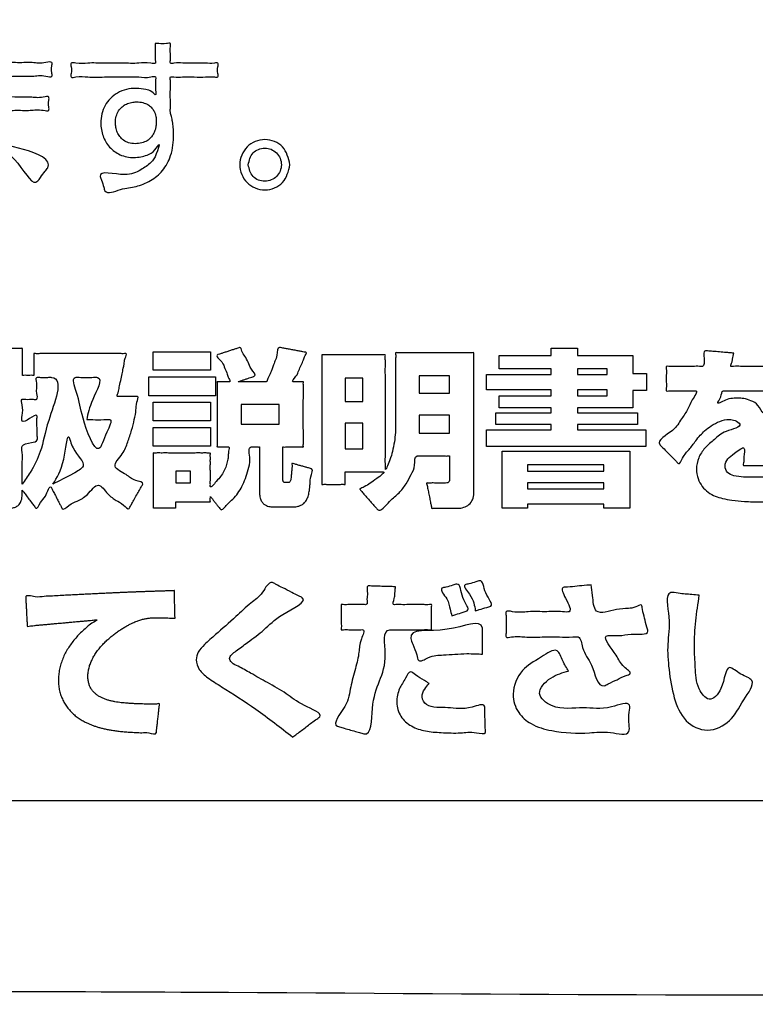
# Model space of a CAD drawing. Units: millimetres. Extents: x 0 to 840, y 0 to 1188.
# Drawn here: x 220 to 233, y 964 to 980 of the extents above; entities that cross this region are included whole.
import ezdxf

# ---------------------------------------------------------------- set-up
doc = ezdxf.new("R2010")
doc.units = ezdxf.units.MM
doc.layers.add('1', color=7, linetype='Continuous')
doc.layers.add('レイヤー_11', color=7, linetype='Continuous')

# ---------------------------------------------------------------- blocks, each defined once
blk = doc.blocks.new('EK800-5X1-添付品', base_point=(727.383, 911))
at = {"layer": '1', "color": 2, "linetype": 'Continuous'}
blk.add_line((194.477, 967.146), (236.629, 967.146), dxfattribs=at)
at = {"layer": 'レイヤー_11', "color": 2, "linetype": 'Continuous'}
for points in [[(222.694, 974.66), (223.651, 974.66), (223.651, 974.35), (222.694, 974.35), (222.694, 974.66)], [(228.485, 974.598), (229.357, 974.598), (229.357, 974.722), (229.794, 974.722), (229.794, 974.598), (230.725, 974.598), (230.725, 974.294), (230.951, 974.294), (230.951, 974.014), (230.725, 974.014), (230.725, 973.724), (229.794, 973.724), (229.794, 973.636), (230.798, 973.636), (230.798, 973.442), (229.794, 973.442), (229.794, 973.355), (230.939, 973.355), (230.939, 973.075), (228.271, 973.075), (228.271, 973.355), (229.357, 973.355), (229.357, 973.442), (228.429, 973.442), (228.429, 973.636), (229.357, 973.636), (229.357, 973.724), (228.485, 973.724), (228.485, 973.921), (229.357, 973.921), (229.357, 974.023), (228.271, 974.023), (228.271, 974.28), (229.357, 974.28), (229.357, 974.375), (228.485, 974.375), (228.485, 974.598)], [(229.794, 974.375), (229.794, 974.28), (230.293, 974.28), (230.293, 974.375), (229.794, 974.375)], [(222.624, 974.243), (223.735, 974.243), (223.735, 973.921), (222.624, 973.921), (222.624, 974.243)], [(225.908, 974.218), (225.908, 973.826), (226.202, 973.826), (226.202, 974.218), (225.908, 974.218)], [(227.147, 974.26), (227.147, 973.969), (227.654, 973.969), (227.654, 974.26), (227.147, 974.26)], [(229.794, 974.023), (229.794, 973.921), (230.293, 973.921), (230.293, 974.023), (229.794, 974.023)], [(222.694, 973.814), (223.651, 973.814), (223.651, 973.504), (222.694, 973.504), (222.694, 973.814)], [(224.167, 973.775), (224.167, 973.45), (224.801, 973.45), (224.801, 973.775), (224.167, 973.775)], [(225.908, 973.465), (225.908, 973.036), (226.202, 973.036), (226.202, 973.465), (225.908, 973.465)], [(227.147, 973.597), (227.147, 973.298), (227.654, 973.298), (227.654, 973.597), (227.147, 973.597)], [(222.694, 973.391), (223.651, 973.391), (223.651, 973.078), (222.694, 973.078), (222.694, 973.391)], [(228.533, 972.994), (230.671, 972.994), (230.671, 972.04), (230.237, 972.04), (230.237, 972.108), (228.962, 972.108), (228.962, 972.04), (228.533, 972.04), (228.533, 972.994)], [(223.072, 972.66), (223.072, 972.466), (223.318, 972.466), (223.318, 972.66), (223.072, 972.66)], [(228.962, 972.768), (228.962, 972.664), (230.237, 972.664), (230.237, 972.768), (228.962, 972.768)], [(228.962, 972.466), (228.962, 972.365), (230.237, 972.365), (230.237, 972.466), (228.962, 972.466)]]:
    blk.add_lwpolyline(points, close=True, dxfattribs=at)
at = {"layer": 'レイヤー_11', "color": 7, "linetype": 'Continuous'}
blk.add_open_spline([(260.439, 968.937), (260.129, 967.607), (259.507, 964.945), (255.164, 963.628), (248.735, 964.185), (238.15, 963.815), (223.498, 963.969), (207.383, 963.968), (192.722, 963.816), (182.16, 964.182), (175.695, 963.632), (171.436, 964.934), (170.134, 969.193), (170.684, 975.658), (170.318, 986.219), (170.47, 1000.882), (170.47, 1016.993), (170.318, 1031.656), (170.684, 1042.217), (170.134, 1048.682), (171.436, 1052.941), (175.695, 1054.243), (182.16, 1053.693), (192.721, 1054.059), (207.384, 1053.907), (223.496, 1053.907), (238.158, 1054.059), (248.719, 1053.693), (255.184, 1054.243), (259.443, 1052.941), (260.745, 1048.682), (260.195, 1042.217), (260.563, 1031.656), (260.398, 1016.992), (260.45, 1000.889), (260.437, 986.197), (260.439, 975.701), (260.439, 970.414), (260.439, 968.937)], degree=3, knots=[0, 0, 0, 0, 3.826416, 7.652832, 12.084335, 23.512947, 39.139825, 56.166124, 71.793002, 83.221614, 87.653117, 91.479951, 95.306391, 99.737904, 111.16654, 126.793452, 143.819788, 159.4467, 170.875336, 175.306848, 179.133568, 182.960418, 187.391921, 198.820533, 214.447411, 231.47371, 247.100588, 258.5292, 262.960703, 266.787135, 270.61383, 275.045342, 286.473979, 302.10089, 319.127227, 334.754138, 346.182775, 350.614287, 350.614287, 350.614287, 350.614287], dxfattribs=at)
at = {"layer": 'レイヤー_11', "color": 2, "linetype": 'Continuous'}
for points, knots in [([(219.816, 979.5), (219.815, 979.526), (219.812, 979.602), (219.825, 979.687), (219.787, 979.816), (219.903, 979.792), (219.965, 979.792), (220.081, 979.816), (220.045, 979.685), (220.072, 979.612), (220.04, 979.472), (220.225, 979.521), (220.394, 979.488), (220.665, 979.512), (220.832, 979.476), (221.012, 979.529), (220.992, 979.417), (220.992, 979.357), (221.012, 979.246), (220.832, 979.298), (220.666, 979.262), (220.397, 979.285), (220.225, 979.255), (220.039, 979.302), (220.076, 979.141), (220.077, 979.055), (220.042, 978.896), (220.218, 978.94), (220.381, 978.912), (220.634, 978.933), (220.792, 978.9), (220.961, 978.949), (220.941, 978.841), (220.941, 978.783), (220.961, 978.675), (220.792, 978.724), (220.634, 978.69), (220.38, 978.713), (220.221, 978.681), (220.05, 978.728), (220.077, 978.6), (220.063, 978.494), (220.069, 978.375), (220.055, 978.124), (220.501, 978.097), (221.04, 977.859), (220.871, 977.666), (220.82, 977.597), (220.687, 977.396), (220.494, 977.817), (220.056, 978.176), (220.071, 977.971), (220.07, 977.832), (220.036, 977.617), (219.834, 977.445), (219.635, 977.39), (219.398, 977.374), (219.136, 977.414), (218.886, 977.592), (218.799, 977.858), (218.881, 978.128), (219.143, 978.353), (219.469, 978.374), (219.681, 978.397), (219.845, 978.315), (219.812, 978.486), (219.809, 978.568), (219.846, 978.723), (219.691, 978.687), (219.536, 978.708), (219.297, 978.702), (219.055, 978.693), (218.906, 978.72), (218.757, 978.679), (218.778, 978.783), (218.778, 978.84), (218.757, 978.944), (218.906, 978.904), (219.055, 978.93), (219.296, 978.921), (219.534, 978.915), (219.688, 978.936), (219.844, 978.901), (219.806, 979.056), (219.807, 979.14), (219.844, 979.297), (219.682, 979.259), (219.521, 979.281), (219.272, 979.275), (219.02, 979.266), (218.864, 979.293), (218.709, 979.251), (218.73, 979.358), (218.73, 979.416), (218.709, 979.523), (218.864, 979.481), (219.018, 979.509), (219.273, 979.497), (219.512, 979.501), (219.695, 979.5), (219.789, 979.5), (219.816, 979.5)], [0, 0, 0, 0, 0.077542, 0.221549, 0.299092, 0.363489, 0.483085, 0.547483, 0.625014, 0.768999, 0.84653, 0.943913, 1.176135, 1.453302, 1.685524, 1.782907, 1.84141, 1.950058, 2.008561, 2.105657, 2.337195, 2.613547, 2.845085, 2.942182, 3.033557, 3.203253, 3.294628, 3.386136, 3.604345, 3.864789, 4.082999, 4.174506, 4.23158, 4.337574, 4.394647, 4.486155, 4.704364, 4.964808, 5.183018, 5.274525, 5.340197, 5.484676, 5.629154, 5.694827, 6.207096, 6.717508, 6.789051, 6.921918, 6.993462, 7.442482, 7.861435, 7.924997, 7.988559, 8.291872, 8.527059, 8.740755, 8.903836, 9.238438, 9.516699, 9.778402, 10.02024, 10.323184, 10.757683, 10.925726, 11.036264, 11.126921, 11.295284, 11.385941, 11.463673, 11.658002, 11.910629, 12.163257, 12.357586, 12.435317, 12.492391, 12.598385, 12.655459, 12.732986, 12.926805, 13.178769, 13.430733, 13.624551, 13.702079, 13.79345, 13.963141, 14.054512, 14.135587, 14.338273, 14.601766, 14.865258, 15.067944, 15.149019, 15.207522, 15.31617, 15.374673, 15.455543, 15.657719, 15.920548, 16.183377, 16.385553, 16.466423, 16.466423, 16.466423, 16.466423]), ([(222.725, 979.819), (222.747, 979.819), (222.812, 979.82), (222.885, 979.808), (222.995, 979.837), (222.974, 979.74), (222.981, 979.655), (222.989, 979.571), (222.968, 979.475), (223.082, 979.504), (223.197, 979.486), (223.379, 979.491), (223.561, 979.497), (223.677, 979.479), (223.793, 979.508), (223.77, 979.404), (223.77, 979.348), (223.793, 979.244), (223.677, 979.272), (223.561, 979.255), (223.379, 979.26), (223.197, 979.265), (223.081, 979.249), (222.965, 979.276), (222.993, 979.158), (222.977, 979.047), (222.982, 978.885), (222.984, 978.759), (222.977, 978.664), (223.003, 978.593), (223.02, 978.509), (223.032, 978.409), (223.041, 978.218), (223.012, 977.961), (222.868, 977.686), (222.656, 977.517), (222.401, 977.41), (222.171, 977.404), (221.897, 977.275), (221.863, 977.438), (221.838, 977.51), (221.751, 977.717), (222.225, 977.573), (222.459, 977.685), (222.662, 977.817), (222.741, 977.94), (222.828, 978.203), (222.711, 978.006), (222.58, 977.939), (222.366, 977.896), (222.139, 977.941), (221.953, 978.077), (221.842, 978.27), (221.8, 978.517), (221.862, 978.794), (222.091, 979.022), (222.354, 979.083), (222.559, 979.054), (222.657, 979.037), (222.746, 978.933), (222.731, 979.038), (222.739, 979.111), (222.728, 979.19), (222.745, 979.283), (222.594, 979.24), (222.439, 979.271), (222.165, 979.256), (221.889, 979.264), (221.616, 979.251), (221.458, 979.279), (221.305, 979.238), (221.327, 979.346), (221.327, 979.405), (221.305, 979.514), (221.458, 979.473), (221.615, 979.501), (221.888, 979.487), (222.163, 979.495), (222.437, 979.481), (222.592, 979.511), (222.744, 979.469), (222.722, 979.57), (222.73, 979.653), (222.726, 979.747), (222.725, 979.802), (222.725, 979.819)], [0, 0, 0, 0, 0.066541, 0.190118, 0.25666, 0.307798, 0.420302, 0.532806, 0.583944, 0.642868, 0.790177, 0.98168, 1.173183, 1.320492, 1.379416, 1.439348, 1.55065, 1.610582, 1.669506, 1.816816, 2.008318, 2.199821, 2.347131, 2.406055, 2.467645, 2.614513, 2.789808, 2.936677, 2.998267, 3.070965, 3.15799, 3.256252, 3.373077, 3.731641, 4.017295, 4.277138, 4.538412, 4.804546, 5.063877, 5.129349, 5.250938, 5.316409, 5.724491, 6.008619, 6.214159, 6.386294, 6.55243, 6.666936, 6.825237, 7.048697, 7.286759, 7.50344, 7.718258, 7.939254, 8.2409, 8.532174, 8.858897, 9.019274, 9.126835, 9.207365, 9.25366, 9.35551, 9.45736, 9.503656, 9.581937, 9.783819, 10.059863, 10.360627, 10.63667, 10.838553, 10.916834, 10.976766, 11.088068, 11.148, 11.226128, 11.427617, 11.703122, 12.003299, 12.278805, 12.480294, 12.558422, 12.609568, 12.72209, 12.834612, 12.885758, 12.885758, 12.885758, 12.885758]), ([(222.744, 978.564), (222.743, 978.575), (222.739, 978.603), (222.726, 978.65), (222.702, 978.703), (222.662, 978.756), (222.602, 978.804), (222.518, 978.836), (222.423, 978.846), (222.329, 978.837), (222.245, 978.81), (222.17, 978.763), (222.109, 978.694), (222.07, 978.602), (222.059, 978.506), (222.067, 978.414), (222.091, 978.334), (222.133, 978.258), (222.198, 978.195), (222.287, 978.152), (222.394, 978.139), (222.5, 978.151), (222.59, 978.187), (222.654, 978.24), (222.697, 978.3), (222.723, 978.359), (222.737, 978.41), (222.743, 978.447), (222.745, 978.474), (222.745, 978.5), (222.746, 978.531), (222.745, 978.553), (222.744, 978.564)], [0, 0, 0, 0, 0.035368, 0.08463, 0.143494, 0.209629, 0.283716, 0.370165, 0.476554, 0.565058, 0.652515, 0.739256, 0.827912, 0.923878, 1.034676, 1.114973, 1.198837, 1.284192, 1.371718, 1.466072, 1.57581, 1.689803, 1.783058, 1.863909, 1.936844, 2.002088, 2.056602, 2.095292, 2.111868, 2.138442, 2.172594, 2.20493, 2.20493, 2.20493, 2.20493]), ([(224.983, 977.791), (224.957, 977.681), (224.904, 977.462), (224.56, 977.325), (224.234, 977.461), (224.098, 977.791), (224.235, 978.121), (224.56, 978.256), (224.904, 978.121), (224.957, 977.901), (224.983, 977.791)], [0, 0, 0, 0, 0.321441, 0.643051, 0.965336, 1.286366, 1.608864, 1.92975, 2.249567, 2.573432, 2.573432, 2.573432, 2.573432]), ([(224.284, 977.791), (224.302, 977.718), (224.337, 977.573), (224.565, 977.484), (224.779, 977.574), (224.87, 977.792), (224.779, 978.01), (224.564, 978.1), (224.337, 978.009), (224.302, 977.864), (224.284, 977.791)], [0, 0, 0, 0, 0.211535, 0.425168, 0.63685, 0.848269, 1.063595, 1.273955, 1.48678, 1.701217, 1.701217, 1.701217, 1.701217]), ([(220.501, 972.345), (220.501, 972.338), (220.501, 972.319), (220.501, 972.294), (220.501, 972.242), (220.495, 972.176), (220.457, 972.104), (220.404, 972.064), (220.348, 972.046), (220.304, 972.042), (220.259, 972.043), (220.204, 972.043), (220.126, 972.043), (220.042, 972.044), (219.961, 972.04), (219.912, 972.047), (219.866, 972.036), (219.871, 972.085), (219.857, 972.135), (219.849, 972.22), (219.837, 972.306), (219.823, 972.391), (219.824, 972.441), (219.805, 972.489), (219.852, 972.479), (219.894, 972.485), (219.956, 972.483), (220.004, 972.483), (220.043, 972.483), (220.075, 972.481), (220.103, 972.509), (220.1, 972.541), (220.101, 972.582), (220.101, 972.634), (220.101, 972.708), (220.1, 972.788), (220.102, 972.863), (220.099, 972.912), (220.106, 972.98), (220.008, 972.913), (219.943, 972.903), (219.889, 972.895), (219.828, 972.858), (219.832, 972.916), (219.821, 972.967), (219.815, 973.05), (219.806, 973.137), (219.795, 973.219), (219.794, 973.273), (219.779, 973.33), (219.857, 973.319), (219.918, 973.341), (219.993, 973.368), (220.106, 973.352), (220.099, 973.419), (220.101, 973.467), (220.1, 973.541), (220.101, 973.626), (220.1, 973.709), (220.103, 973.785), (220.097, 973.829), (220.106, 973.871), (220.063, 973.861), (220.02, 973.867), (219.953, 973.865), (219.885, 973.863), (219.842, 973.87), (219.798, 973.859), (219.809, 973.904), (219.802, 973.949), (219.805, 974.026), (219.805, 974.105), (219.802, 974.181), (219.809, 974.227), (219.798, 974.271), (219.842, 974.261), (219.885, 974.267), (219.953, 974.265), (220.02, 974.264), (220.064, 974.27), (220.108, 974.26), (220.095, 974.309), (220.104, 974.36), (220.1, 974.447), (220.102, 974.535), (220.098, 974.622), (220.106, 974.673), (220.094, 974.723), (220.139, 974.712), (220.186, 974.719), (220.264, 974.716), (220.344, 974.716), (220.421, 974.719), (220.468, 974.712), (220.513, 974.723), (220.501, 974.673), (220.509, 974.622), (220.505, 974.535), (220.508, 974.447), (220.504, 974.36), (220.512, 974.309), (220.5, 974.26), (220.539, 974.269), (220.574, 974.264), (220.628, 974.264), (220.663, 974.269), (220.701, 974.26), (220.691, 974.3), (220.698, 974.342), (220.695, 974.412), (220.696, 974.483), (220.694, 974.553), (220.699, 974.595), (220.69, 974.637), (220.744, 974.623), (220.803, 974.633), (220.916, 974.628), (221.051, 974.63), (221.209, 974.629), (221.38, 974.629), (221.555, 974.629), (221.725, 974.629), (221.884, 974.63), (222.02, 974.629), (222.13, 974.631), (222.194, 974.626), (222.264, 974.636), (222.209, 974.531), (222.213, 974.463), (222.191, 974.373), (222.173, 974.283), (222.151, 974.178), (222.123, 974.067), (222.122, 973.993), (222.075, 973.904), (222.135, 973.913), (222.186, 973.909), (222.263, 973.91), (222.338, 973.911), (222.391, 973.908), (222.46, 973.916), (222.404, 973.787), (222.413, 973.681), (222.376, 973.516), (222.336, 973.34), (222.263, 973.144), (222.203, 972.946), (221.961, 972.73), (222.258, 972.615), (222.348, 972.502), (222.547, 972.48), (222.499, 972.411), (222.473, 972.358), (222.429, 972.283), (222.383, 972.201), (222.342, 972.124), (222.311, 972.075), (222.281, 972.004), (222.179, 972.122), (222.068, 972.172), (221.923, 972.272), (221.774, 972.515), (221.607, 972.258), (221.433, 972.16), (221.304, 972.116), (221.182, 971.998), (221.155, 972.067), (221.13, 972.111), (221.096, 972.178), (221.059, 972.249), (221.026, 972.316), (221.002, 972.36), (220.963, 972.448), (220.898, 972.211), (220.812, 972.173), (220.748, 972.007), (220.704, 972.08), (220.666, 972.125), (220.615, 972.194), (220.564, 972.261), (220.526, 972.311), (220.507, 972.337), (220.501, 972.345)], [0, 0, 0, 0, 0.019739, 0.056397, 0.076137, 0.175354, 0.250122, 0.313363, 0.371196, 0.422215, 0.44565, 0.506086, 0.588725, 0.678763, 0.761401, 0.821838, 0.845273, 0.869881, 0.933346, 1.020124, 1.114674, 1.201452, 1.264917, 1.289525, 1.312993, 1.368956, 1.435749, 1.491711, 1.515179, 1.554085, 1.58053, 1.622719, 1.644914, 1.702151, 1.780415, 1.865688, 1.943952, 2.00119, 2.023384, 2.120346, 2.192527, 2.249618, 2.3013, 2.325648, 2.38844, 2.474298, 2.567844, 2.653702, 2.716494, 2.740842, 2.80342, 2.869739, 2.952115, 3.06286, 3.083466, 3.137791, 3.214595, 3.302639, 3.390683, 3.467487, 3.521811, 3.542417, 3.564364, 3.61923, 3.690557, 3.761883, 3.816749, 3.838696, 3.860871, 3.918059, 3.996256, 4.081455, 4.159652, 4.216841, 4.239016, 4.260962, 4.315829, 4.387155, 4.458481, 4.513347, 4.535294, 4.560294, 4.624766, 4.712922, 4.808973, 4.897129, 4.961602, 4.986601, 5.009082, 5.067058, 5.146331, 5.232704, 5.311977, 5.369953, 5.392434, 5.417433, 5.481906, 5.570062, 5.666113, 5.754269, 5.818742, 5.843741, 5.863411, 5.910317, 5.966301, 6.013207, 6.032877, 6.053029, 6.105001, 6.176064, 6.253492, 6.324555, 6.376527, 6.396679, 6.422666, 6.495008, 6.605276, 6.745044, 6.905881, 7.079361, 7.257055, 7.430535, 7.591373, 7.73114, 7.841409, 7.91375, 7.939737, 8.019406, 8.122904, 8.189062, 8.287393, 8.401446, 8.514771, 8.610919, 8.673445, 8.698301, 8.76044, 8.841221, 8.922002, 8.984142, 9.008997, 9.10416, 9.235249, 9.396274, 9.581858, 9.78747, 10.009711, 10.246659, 10.48129, 10.668137, 10.801174, 10.82712, 10.894034, 10.985529, 11.085217, 11.176712, 11.243626, 11.269572, 11.380727, 11.524866, 11.702675, 11.91598, 12.157342, 12.359108, 12.521849, 12.644191, 12.666484, 12.723977, 12.802589, 12.88824, 12.966852, 13.024345, 13.046638, 13.222339, 13.360617, 13.481202, 13.509238, 13.579327, 13.670443, 13.761559, 13.831648, 13.859684, 13.859684, 13.859684, 13.859684]), ([(223.651, 972.24), (223.651, 972.237), (223.651, 972.226), (223.65, 972.206), (223.651, 972.181), (223.649, 972.163), (223.653, 972.143), (223.626, 972.151), (223.596, 972.145), (223.54, 972.148), (223.474, 972.147), (223.4, 972.147), (223.323, 972.147), (223.249, 972.147), (223.183, 972.146), (223.127, 972.149), (223.097, 972.144), (223.07, 972.151), (223.074, 972.13), (223.072, 972.111), (223.073, 972.082), (223.071, 972.063), (223.075, 972.042), (223.049, 972.049), (223.021, 972.044), (222.971, 972.046), (222.914, 972.046), (222.853, 972.046), (222.796, 972.046), (222.746, 972.044), (222.717, 972.048), (222.69, 972.042), (222.698, 972.074), (222.692, 972.11), (222.695, 972.177), (222.694, 972.257), (222.694, 972.352), (222.694, 972.453), (222.694, 972.558), (222.694, 972.659), (222.694, 972.754), (222.695, 972.834), (222.692, 972.901), (222.698, 972.937), (222.69, 972.969), (222.719, 972.962), (222.752, 972.967), (222.813, 972.965), (222.888, 972.966), (222.976, 972.965), (223.072, 972.965), (223.172, 972.965), (223.273, 972.965), (223.369, 972.965), (223.457, 972.966), (223.531, 972.965), (223.592, 972.967), (223.625, 972.962), (223.654, 972.969), (223.648, 972.942), (223.652, 972.912), (223.65, 972.859), (223.651, 972.795), (223.65, 972.723), (223.651, 972.649), (223.651, 972.577), (223.651, 972.513), (223.65, 972.461), (223.651, 972.428), (223.648, 972.364), (223.761, 972.507), (223.821, 972.563), (223.88, 972.66), (223.917, 972.749), (223.939, 972.836), (223.955, 972.923), (223.948, 972.986), (223.979, 973.07), (223.935, 973.066), (223.904, 973.067), (223.861, 973.067), (223.816, 973.065), (223.788, 973.07), (223.759, 973.063), (223.766, 973.092), (223.761, 973.125), (223.764, 973.187), (223.763, 973.262), (223.763, 973.353), (223.763, 973.453), (223.763, 973.559), (223.763, 973.666), (223.763, 973.772), (223.763, 973.872), (223.763, 973.963), (223.764, 974.038), (223.761, 974.1), (223.767, 974.133), (223.759, 974.161), (223.783, 974.156), (223.808, 974.159), (223.848, 974.158), (223.89, 974.159), (223.93, 974.158), (223.956, 974.159), (223.994, 974.156), (223.944, 974.23), (223.937, 974.29), (223.885, 974.391), (223.865, 974.486), (223.728, 974.598), (223.792, 974.616), (223.823, 974.627), (223.871, 974.642), (223.927, 974.661), (223.986, 974.68), (224.042, 974.698), (224.09, 974.715), (224.121, 974.723), (224.161, 974.741), (224.178, 974.648), (224.232, 974.587), (224.291, 974.477), (224.317, 974.381), (224.427, 974.262), (224.368, 974.245), (224.34, 974.235), (224.299, 974.221), (224.251, 974.205), (224.204, 974.189), (224.16, 974.174), (224.138, 974.165), (224.109, 974.157), (224.142, 974.159), (224.167, 974.158), (224.222, 974.159), (224.282, 974.158), (224.35, 974.158), (224.417, 974.158), (224.479, 974.159), (224.53, 974.158), (224.563, 974.159), (224.601, 974.156), (224.608, 974.214), (224.637, 974.256), (224.658, 974.307), (224.681, 974.362), (224.705, 974.427), (224.732, 974.513), (224.779, 974.597), (224.768, 974.745), (224.834, 974.728), (224.872, 974.722), (224.929, 974.711), (224.997, 974.698), (225.068, 974.685), (225.136, 974.672), (225.194, 974.662), (225.23, 974.653), (225.274, 974.65), (225.222, 974.582), (225.211, 974.521), (225.173, 974.434), (225.126, 974.34), (225.107, 974.262), (224.998, 974.156), (225.053, 974.159), (225.081, 974.158), (225.12, 974.158), (225.16, 974.16), (225.186, 974.156), (225.211, 974.162), (225.204, 974.133), (225.209, 974.1), (225.207, 974.038), (225.208, 973.963), (225.207, 973.872), (225.207, 973.772), (225.207, 973.666), (225.207, 973.559), (225.207, 973.453), (225.207, 973.353), (225.208, 973.262), (225.207, 973.187), (225.209, 973.125), (225.204, 973.092), (225.211, 973.063), (225.181, 973.07), (225.15, 973.065), (225.095, 973.067), (225.035, 973.067), (224.975, 973.066), (224.921, 973.068), (224.889, 973.064), (224.859, 973.071), (224.866, 973.04), (224.861, 973.006), (224.864, 972.946), (224.863, 972.876), (224.863, 972.799), (224.863, 972.722), (224.863, 972.651), (224.863, 972.593), (224.863, 972.554), (224.863, 972.524), (224.864, 972.5), (224.876, 972.477), (224.894, 972.469), (224.918, 972.469), (224.942, 972.469), (224.968, 972.471), (224.985, 972.484), (224.995, 972.505), (225, 972.538), (225.005, 972.584), (225.011, 972.641), (225.013, 972.704), (225.024, 972.744), (225.011, 972.8), (225.044, 972.785), (225.076, 972.778), (225.126, 972.762), (225.182, 972.747), (225.238, 972.73), (225.288, 972.716), (225.321, 972.706), (225.384, 972.692), (225.317, 972.567), (225.326, 972.474), (225.314, 972.39), (225.307, 972.327), (225.298, 972.279), (225.288, 972.24), (225.274, 972.206), (225.254, 972.166), (225.221, 972.122), (225.171, 972.09), (225.125, 972.073), (225.09, 972.067), (225.068, 972.065), (225.046, 972.066), (225.013, 972.065), (224.964, 972.065), (224.905, 972.065), (224.844, 972.065), (224.785, 972.065), (224.736, 972.065), (224.703, 972.066), (224.681, 972.065), (224.658, 972.067), (224.627, 972.072), (224.587, 972.085), (224.545, 972.111), (224.506, 972.153), (224.479, 972.217), (224.474, 972.271), (224.474, 972.318), (224.474, 972.358), (224.474, 972.42), (224.474, 972.498), (224.474, 972.586), (224.474, 972.68), (224.474, 972.774), (224.474, 972.863), (224.473, 972.94), (224.476, 973.004), (224.47, 973.038), (224.478, 973.069), (224.457, 973.065), (224.436, 973.067), (224.405, 973.066), (224.374, 973.067), (224.352, 973.066), (224.269, 973.069), (224.342, 972.846), (224.28, 972.7), (224.243, 972.54), (224.184, 972.407), (224.115, 972.294), (224.029, 972.185), (223.935, 972.126), (223.844, 971.986), (223.806, 972.042), (223.783, 972.07), (223.752, 972.11), (223.718, 972.154), (223.687, 972.194), (223.665, 972.222), (223.654, 972.236), (223.651, 972.24)], [0, 0, 0, 0, 0.00971, 0.032863, 0.060499, 0.083652, 0.093362, 0.106826, 0.143744, 0.198903, 0.267092, 0.343099, 0.421712, 0.497719, 0.565908, 0.621067, 0.657985, 0.671449, 0.681983, 0.707102, 0.737082, 0.762201, 0.772735, 0.785707, 0.820473, 0.870805, 0.930478, 0.993264, 1.052936, 1.103268, 1.138034, 1.151006, 1.166492, 1.2096, 1.275308, 1.358594, 1.454436, 1.557811, 1.663698, 1.767073, 1.862915, 1.946201, 2.011909, 2.055017, 2.070502, 2.084443, 2.123479, 2.183425, 2.260101, 2.349324, 2.446912, 2.548682, 2.650452, 2.748039, 2.837262, 2.913938, 2.973885, 3.01292, 3.026861, 3.039868, 3.075531, 3.128817, 3.19469, 3.268115, 3.344057, 3.417482, 3.483355, 3.536641, 3.572304, 3.585311, 3.712389, 3.826236, 3.930388, 4.027213, 4.117798, 4.202049, 4.278905, 4.3466, 4.361018, 4.397064, 4.443924, 4.490784, 4.526829, 4.541248, 4.555158, 4.594299, 4.65479, 4.732749, 4.824294, 4.925544, 5.032617, 5.14163, 5.248702, 5.349952, 5.441497, 5.519456, 5.579948, 5.619089, 5.632999, 5.644735, 5.675003, 5.716389, 5.761482, 5.802868, 5.833136, 5.844872, 5.901314, 5.981073, 6.082106, 6.202664, 6.34135, 6.35468, 6.390406, 6.442128, 6.503448, 6.567967, 6.629286, 6.681008, 6.716734, 6.730064, 6.800841, 6.899007, 7.01564, 7.141998, 7.269679, 7.281981, 7.314416, 7.360271, 7.412837, 7.465402, 7.511257, 7.543692, 7.555994, 7.569113, 7.604722, 7.657197, 7.720918, 7.790261, 7.859604, 7.923324, 7.9758, 8.011408, 8.024527, 8.083428, 8.13615, 8.18841, 8.245963, 8.314554, 8.399896, 8.507669, 8.643545, 8.659093, 8.700761, 8.761087, 8.832607, 8.907859, 8.97938, 9.039705, 9.081374, 9.096922, 9.153777, 9.231269, 9.323808, 9.425855, 9.531967, 9.636856, 9.649794, 9.68214, 9.724189, 9.766238, 9.798584, 9.811522, 9.825432, 9.864573, 9.925064, 10.003023, 10.094569, 10.195818, 10.302891, 10.411904, 10.518977, 10.620226, 10.711772, 10.789731, 10.850222, 10.889363, 10.903273, 10.918061, 10.957049, 11.012169, 11.075355, 11.138542, 11.193662, 11.23265, 11.247438, 11.262438, 11.303152, 11.363152, 11.436009, 11.515294, 11.594579, 11.667436, 11.727436, 11.76815, 11.78315, 11.818108, 11.839794, 11.856994, 11.874177, 11.90995, 11.932237, 11.949064, 11.971173, 11.999956, 12.049935, 12.111245, 12.173899, 12.227886, 12.263188, 12.277566, 12.315471, 12.369062, 12.430496, 12.491929, 12.54552, 12.583426, 12.597804, 12.730599, 12.834946, 12.915572, 12.977236, 13.024774, 13.063163, 13.097515, 13.132871, 13.200086, 13.258629, 13.308619, 13.345749, 13.363194, 13.376355, 13.411628, 13.462694, 13.523236, 13.586936, 13.647478, 13.698544, 13.733816, 13.746978, 13.7666, 13.800032, 13.842665, 13.891596, 13.946792, 14.012088, 14.094692, 14.109896, 14.151932, 14.215432, 14.295031, 14.385362, 14.481059, 14.576757, 14.667088, 14.746687, 14.810187, 14.852223, 14.867427, 14.877635, 14.903154, 14.936329, 14.969504, 14.995023, 15.005231, 15.209367, 15.387842, 15.545501, 15.687757, 15.820511, 15.949804, 16.081292, 16.219806, 16.235063, 16.274413, 16.328217, 16.386839, 16.440643, 16.479992, 16.49525, 16.49525, 16.49525, 16.49525]), ([(226.148, 972.362), (226.174, 972.374), (226.235, 972.402), (226.342, 972.463), (226.415, 972.526), (226.598, 972.653), (226.51, 972.648), (226.458, 972.65), (226.375, 972.649), (226.278, 972.649), (226.176, 972.65), (226.08, 972.648), (225.995, 972.652), (225.947, 972.645), (225.903, 972.655), (225.913, 972.614), (225.906, 972.575), (225.911, 972.515), (225.904, 972.477), (225.914, 972.435), (225.871, 972.445), (225.826, 972.438), (225.751, 972.441), (225.674, 972.441), (225.599, 972.439), (225.554, 972.445), (225.51, 972.435), (225.522, 972.486), (225.513, 972.543), (225.518, 972.653), (225.516, 972.788), (225.517, 972.95), (225.516, 973.131), (225.516, 973.325), (225.516, 973.525), (225.516, 973.725), (225.516, 973.919), (225.517, 974.1), (225.516, 974.263), (225.518, 974.398), (225.513, 974.507), (225.522, 974.565), (225.51, 974.616), (225.561, 974.604), (225.617, 974.613), (225.72, 974.608), (225.84, 974.61), (225.978, 974.61), (226.119, 974.61), (226.256, 974.61), (226.377, 974.608), (226.479, 974.613), (226.535, 974.604), (226.586, 974.616), (226.574, 974.565), (226.583, 974.507), (226.579, 974.399), (226.58, 974.267), (226.58, 974.108), (226.58, 973.933), (226.58, 973.748), (226.58, 973.559), (226.58, 973.374), (226.58, 973.199), (226.58, 973.04), (226.58, 972.907), (226.579, 972.801), (226.581, 972.739), (226.577, 972.643), (226.667, 972.878), (226.698, 972.981), (226.733, 973.153), (226.748, 973.298), (226.752, 973.401), (226.752, 973.474), (226.752, 973.537), (226.752, 973.633), (226.752, 973.755), (226.752, 973.893), (226.752, 974.04), (226.752, 974.186), (226.751, 974.325), (226.753, 974.445), (226.749, 974.546), (226.757, 974.601), (226.745, 974.65), (226.799, 974.638), (226.858, 974.647), (226.967, 974.642), (227.097, 974.644), (227.247, 974.643), (227.406, 974.644), (227.565, 974.643), (227.716, 974.644), (227.846, 974.642), (227.955, 974.647), (228.014, 974.638), (228.068, 974.65), (228.055, 974.595), (228.064, 974.532), (228.059, 974.414), (228.061, 974.268), (228.061, 974.091), (228.061, 973.895), (228.061, 973.685), (228.061, 973.469), (228.061, 973.252), (228.061, 973.042), (228.061, 972.846), (228.061, 972.67), (228.061, 972.522), (228.061, 972.409), (228.061, 972.336), (228.062, 972.265), (228.049, 972.185), (227.984, 972.099), (227.893, 972.05), (227.817, 972.039), (227.753, 972.04), (227.696, 972.04), (227.616, 972.04), (227.53, 972.041), (227.447, 972.038), (227.396, 972.045), (227.35, 972.034), (227.352, 972.081), (227.335, 972.129), (227.322, 972.21), (227.306, 972.293), (227.286, 972.374), (227.284, 972.422), (227.263, 972.469), (227.309, 972.459), (227.351, 972.465), (227.42, 972.462), (227.485, 972.463), (227.534, 972.463), (227.575, 972.463), (227.606, 972.462), (227.643, 972.473), (227.655, 972.515), (227.654, 972.55), (227.654, 972.592), (227.654, 972.638), (227.655, 972.704), (227.654, 972.775), (227.656, 972.842), (227.651, 972.883), (227.66, 972.924), (227.613, 972.912), (227.564, 972.92), (227.477, 972.916), (227.382, 972.917), (227.287, 972.917), (227.203, 972.918), (227.147, 972.916), (227.06, 972.922), (227.091, 972.736), (227.009, 972.606), (226.93, 972.443), (226.806, 972.282), (226.653, 972.181), (226.494, 971.958), (226.422, 972.051), (226.383, 972.093), (226.328, 972.157), (226.268, 972.225), (226.213, 972.288), (226.174, 972.333), (226.154, 972.355), (226.148, 972.362)], [0, 0, 0, 0, 0.086574, 0.204157, 0.342747, 0.49496, 0.516817, 0.575393, 0.660197, 0.760738, 0.866525, 0.967066, 1.05187, 1.110446, 1.132303, 1.154015, 1.205791, 1.267588, 1.319363, 1.341076, 1.362793, 1.4188, 1.495382, 1.578822, 1.655403, 1.711411, 1.733128, 1.757487, 1.826328, 1.933297, 2.072039, 2.236199, 2.419423, 2.615356, 2.817644, 3.019931, 3.215864, 3.399088, 3.563249, 3.70199, 3.808959, 3.877801, 3.90216, 3.92693, 3.994847, 4.096323, 4.221769, 4.361599, 4.506222, 4.646051, 4.771498, 4.872974, 4.940891, 4.965661, 4.990026, 5.058588, 5.164547, 5.301105, 5.461461, 5.638816, 5.82637, 6.017324, 6.204878, 6.382233, 6.542589, 6.679147, 6.785106, 6.853668, 6.878033, 7.033485, 7.197967, 7.362427, 7.515593, 7.645124, 7.668876, 7.734544, 7.833743, 7.958092, 8.099207, 8.248705, 8.398203, 8.539318, 8.663667, 8.762866, 8.828534, 8.852286, 8.878044, 8.949259, 9.056838, 9.191691, 9.344727, 9.506854, 9.668981, 9.822016, 9.956869, 10.064449, 10.135663, 10.161422, 10.187808, 10.262379, 10.378251, 10.52854, 10.706363, 10.904836, 11.117076, 11.336199, 11.555323, 11.767563, 11.966036, 12.143859, 12.294148, 12.41002, 12.48459, 12.510977, 12.623051, 12.722281, 12.82121, 12.925406, 12.949489, 13.011599, 13.096526, 13.189057, 13.273983, 13.336093, 13.360177, 13.384073, 13.445701, 13.529968, 13.621781, 13.706048, 13.767676, 13.791572, 13.813493, 13.868296, 13.939539, 14.010782, 14.065585, 14.087506, 14.132323, 14.161309, 14.193451, 14.249547, 14.269222, 14.319963, 14.389344, 14.464939, 14.53432, 14.585061, 14.604736, 14.628125, 14.689787, 14.776964, 14.876899, 14.976833, 15.064011, 15.125672, 15.149061, 15.310096, 15.477361, 15.653827, 15.844925, 16.0583, 16.303054, 16.328195, 16.393031, 16.481684, 16.578276, 16.66693, 16.731766, 16.756906, 16.756906, 16.756906, 16.756906]), ([(232.411, 974.638), (232.403, 974.604), (232.391, 974.546), (232.385, 974.48), (232.343, 974.403), (232.442, 974.423), (232.536, 974.411), (232.702, 974.416), (232.883, 974.415), (233.064, 974.413), (233.23, 974.42), (233.325, 974.405), (233.415, 974.427), (233.396, 974.345), (233.406, 974.269), (233.406, 974.152), (233.395, 974.077), (233.415, 973.995), (233.333, 974.014), (233.245, 974.002), (233.09, 974.008), (232.914, 974.006), (232.726, 974.006), (232.549, 974.005), (232.397, 974.008), (232.302, 974.002), (232.206, 974.015), (232.213, 973.9), (232.085, 973.751), (232.298, 973.874), (232.395, 973.88), (232.491, 973.887), (232.587, 973.879), (232.705, 973.842), (232.834, 973.774), (232.915, 973.537), (233.173, 973.762), (233.345, 973.75), (233.536, 973.894), (233.552, 973.792), (233.573, 973.725), (233.596, 973.629), (233.622, 973.534), (233.637, 973.466), (233.673, 973.365), (233.426, 973.397), (233.286, 973.29), (232.954, 973.298), (233.024, 973.068), (233.021, 972.936), (233.008, 972.843), (233.032, 972.748), (232.959, 972.761), (232.892, 972.754), (232.793, 972.758), (232.693, 972.754), (232.628, 972.761), (232.555, 972.748), (232.59, 972.836), (232.572, 972.91), (232.622, 973.122), (232.42, 972.951), (232.308, 972.884), (232.25, 972.751), (232.296, 972.626), (232.428, 972.575), (232.589, 972.56), (232.73, 972.559), (232.855, 972.56), (232.964, 972.56), (233.124, 972.572), (233.275, 972.548), (233.498, 972.656), (233.489, 972.543), (233.493, 972.473), (233.492, 972.376), (233.494, 972.278), (233.492, 972.208), (233.502, 972.088), (233.274, 972.176), (233.138, 972.149), (233.023, 972.15), (232.95, 972.148), (232.901, 972.147), (232.784, 972.146), (232.612, 972.151), (232.397, 972.17), (232.234, 972.2), (232.099, 972.24), (231.98, 972.304), (231.878, 972.404), (231.804, 972.537), (231.776, 972.705), (231.814, 972.889), (231.925, 973.059), (232.101, 973.202), (232.246, 973.34), (232.596, 973.408), (232.431, 973.518), (232.317, 973.534), (232.174, 973.502), (232.038, 973.427), (231.932, 973.345), (231.845, 973.26), (231.763, 973.155), (231.665, 973.016), (231.567, 972.928), (231.503, 972.753), (231.437, 972.844), (231.371, 972.901), (231.286, 972.99), (231.223, 973.058), (231.093, 973.171), (231.419, 973.325), (231.519, 973.52), (231.652, 973.699), (231.69, 973.831), (231.83, 974.014), (231.717, 974.003), (231.64, 974.007), (231.529, 974.007), (231.416, 974.003), (231.344, 974.013), (231.27, 973.996), (231.291, 974.077), (231.279, 974.152), (231.28, 974.269), (231.29, 974.345), (231.271, 974.427), (231.358, 974.406), (231.446, 974.419), (231.585, 974.414), (231.719, 974.413), (231.815, 974.419), (231.924, 974.405), (231.918, 974.543), (231.898, 974.689), (231.992, 974.67), (232.067, 974.668), (232.174, 974.657), (232.279, 974.649), (232.358, 974.642), (232.399, 974.639), (232.411, 974.638)], [0, 0, 0, 0, 0.102226, 0.171091, 0.228107, 0.272842, 0.39078, 0.55752, 0.748661, 0.939802, 1.106542, 1.22448, 1.269215, 1.311744, 1.413159, 1.534204, 1.635619, 1.678148, 1.718199, 1.825536, 1.980934, 2.165168, 2.359015, 2.54325, 2.698648, 2.805984, 2.846035, 2.954796, 3.069732, 3.237017, 3.35531, 3.414797, 3.519995, 3.64371, 3.783997, 3.951301, 4.227959, 4.450984, 4.61319, 4.645771, 4.727226, 4.833116, 4.939007, 5.020461, 5.053043, 5.226226, 5.450883, 5.729149, 5.883604, 6.039993, 6.128678, 6.200651, 6.23306, 6.314084, 6.419414, 6.524745, 6.605769, 6.638178, 6.700481, 6.785854, 6.928829, 7.109197, 7.257622, 7.385516, 7.496622, 7.617799, 7.782013, 7.986089, 8.039996, 8.155912, 8.316015, 8.502547, 8.697874, 8.730055, 8.810506, 8.915093, 9.01968, 9.100132, 9.132312, 9.351914, 9.5086, 9.615136, 9.684287, 9.728816, 9.761492, 10.035785, 10.246151, 10.407089, 10.532994, 10.666806, 10.808005, 10.955971, 11.116515, 11.308508, 11.503918, 11.71952, 11.958321, 12.215687, 12.313807, 12.411496, 12.574363, 12.734542, 12.876589, 12.97594, 13.098097, 13.280137, 13.460466, 13.577418, 13.623884, 13.734687, 13.866937, 13.97774, 14.024206, 14.344297, 14.589938, 14.784879, 14.952999, 15.117103, 15.153672, 15.245094, 15.363944, 15.482793, 15.574216, 15.610785, 15.653314, 15.754729, 15.875773, 15.977189, 16.019718, 16.064427, 16.176202, 16.321508, 16.466815, 16.578589, 16.623299, 16.758673, 16.890787, 16.926023, 17.014116, 17.128636, 17.243155, 17.331248, 17.366484, 17.366484, 17.366484, 17.366484]), ([(220.501, 972.443), (220.547, 972.507), (220.667, 972.676), (220.848, 973.045), (220.899, 973.492), (221.233, 974.244), (220.909, 974.231), (220.837, 974.224), (220.719, 974.249), (220.766, 974.09), (220.726, 974.008), (220.774, 973.848), (220.656, 973.874), (220.592, 973.856), (220.473, 973.883), (220.516, 973.723), (220.509, 973.638), (220.479, 973.454), (220.623, 973.537), (220.76, 973.632), (220.742, 973.491), (220.755, 973.389), (220.746, 973.277), (220.769, 973.161), (220.633, 973.132), (220.478, 973.116), (220.513, 972.931), (220.497, 972.764), (220.501, 972.582), (220.501, 972.476), (220.501, 972.443)], [0, 0, 0, 0, 0.237383, 0.625151, 1.167352, 1.88879, 1.953188, 2.072784, 2.137182, 2.232215, 2.408706, 2.50374, 2.567334, 2.685437, 2.749031, 2.844154, 3.02081, 3.115933, 3.246895, 3.377344, 3.440393, 3.579101, 3.717808, 3.780857, 3.890503, 4.056557, 4.155711, 4.37385, 4.591989, 4.691144, 4.691144, 4.691144, 4.691144]), ([(221.581, 973.524), (221.601, 973.623), (221.643, 973.83), (221.89, 974.255), (221.63, 974.227), (221.523, 974.224), (221.313, 974.257), (221.463, 973.861), (221.481, 973.604), (221.769, 972.823), (221.882, 973.271), (222.04, 973.548), (221.829, 973.515), (221.713, 973.525), (221.616, 973.524), (221.581, 973.524)], [0, 0, 0, 0, 0.349523, 0.731772, 0.829753, 1.011718, 1.109699, 1.347833, 1.805948, 2.382185, 2.689382, 2.904434, 3.005363, 3.192801, 3.29373, 3.29373, 3.29373, 3.29373]), ([(221.014, 972.443), (221.121, 972.498), (221.284, 972.581), (221.628, 972.769), (221.345, 972.968), (221.264, 973.394), (221.21, 972.75), (221.083, 972.551), (221.014, 972.443)], [0, 0, 0, 0, 0.387049, 0.590343, 0.937356, 1.136663, 1.519425, 1.977042, 1.977042, 1.977042, 1.977042]), ([(225.03, 968.21), (224.827, 968.369), (224.443, 968.669), (223.953, 968.981), (223.627, 969.185), (223.457, 969.323), (223.401, 969.492), (223.444, 969.648), (223.572, 969.78), (223.789, 969.971), (224.051, 970.195), (224.31, 970.45), (224.523, 970.588), (224.635, 970.84), (224.766, 970.753), (224.872, 970.706), (225.006, 970.636), (225.107, 970.581), (225.32, 970.49), (224.78, 970.253), (224.584, 970.02), (224.3, 969.815), (224.12, 969.678), (224.013, 969.601), (223.954, 969.527), (224.018, 969.438), (224.151, 969.382), (224.35, 969.265), (224.615, 969.117), (224.94, 968.937), (225.146, 968.752), (225.578, 968.595), (225.371, 968.475), (225.26, 968.38), (225.128, 968.284), (225.053, 968.228), (225.03, 968.21)], [0, 0, 0, 0, 0.773763, 1.461812, 1.735228, 1.934017, 2.103624, 2.233582, 2.39782, 2.64719, 3.100867, 3.439995, 3.705232, 3.937322, 3.995536, 4.134353, 4.300039, 4.438856, 4.49707, 4.924544, 5.333401, 5.679364, 5.917869, 6.012174, 6.086275, 6.164024, 6.288844, 6.526795, 6.849882, 7.214551, 7.577586, 7.896623, 7.984753, 8.178639, 8.372524, 8.460654, 8.460654, 8.460654, 8.460654]), ([(228.086, 970.323), (228.073, 970.409), (228.054, 970.546), (227.857, 970.757), (228.004, 970.778), (228.074, 970.8), (228.223, 970.861), (228.217, 970.608), (228.42, 970.409), (228.251, 970.378), (228.173, 970.349), (228.109, 970.33), (228.086, 970.323)], [0, 0, 0, 0, 0.295562, 0.467729, 0.533907, 0.656807, 0.722985, 0.950276, 1.187564, 1.257177, 1.386461, 1.456075, 1.456075, 1.456075, 1.456075]), ([(223.06, 970.199), (223.045, 970.2), (223.015, 970.201), (222.966, 970.203), (222.911, 970.205), (222.852, 970.207), (222.79, 970.207), (222.727, 970.207), (222.665, 970.205), (222.605, 970.2), (222.546, 970.19), (222.485, 970.174), (222.421, 970.152), (222.361, 970.126), (222.304, 970.099), (222.251, 970.07), (222.196, 970.038), (222.138, 970.001), (222.08, 969.961), (222.021, 969.916), (221.963, 969.868), (221.906, 969.817), (221.851, 969.762), (221.799, 969.704), (221.752, 969.643), (221.709, 969.579), (221.672, 969.512), (221.642, 969.443), (221.619, 969.372), (221.605, 969.298), (221.6, 969.226), (221.604, 969.158), (221.618, 969.097), (221.64, 969.043), (221.67, 968.996), (221.705, 968.955), (221.747, 968.92), (221.792, 968.889), (221.841, 968.864), (221.892, 968.843), (221.946, 968.826), (222, 968.812), (222.054, 968.8), (222.107, 968.792), (222.158, 968.785), (222.206, 968.781), (222.251, 968.777), (222.304, 968.773), (222.364, 968.77), (222.431, 968.767), (222.489, 968.765), (222.542, 968.763), (222.588, 968.762), (222.63, 968.761), (222.668, 968.762), (222.702, 968.762), (222.737, 968.764), (222.764, 968.76), (222.803, 968.776), (222.799, 968.758), (222.798, 968.745), (222.796, 968.724), (222.793, 968.696), (222.789, 968.663), (222.785, 968.626), (222.78, 968.586), (222.776, 968.544), (222.771, 968.502), (222.766, 968.46), (222.762, 968.42), (222.758, 968.383), (222.754, 968.35), (222.751, 968.323), (222.749, 968.302), (222.747, 968.289), (222.743, 968.24), (222.609, 968.298), (222.512, 968.279), (222.4, 968.288), (222.302, 968.292), (222.21, 968.299), (222.126, 968.307), (222.047, 968.317), (221.975, 968.329), (221.907, 968.342), (221.844, 968.356), (221.784, 968.372), (221.728, 968.39), (221.675, 968.409), (221.623, 968.43), (221.566, 968.456), (221.503, 968.488), (221.437, 968.531), (221.375, 968.58), (221.318, 968.634), (221.266, 968.694), (221.22, 968.76), (221.181, 968.83), (221.149, 968.905), (221.126, 968.985), (221.111, 969.068), (221.106, 969.158), (221.111, 969.252), (221.126, 969.346), (221.149, 969.438), (221.181, 969.527), (221.221, 969.613), (221.268, 969.695), (221.321, 969.774), (221.381, 969.85), (221.446, 969.922), (221.514, 969.99), (221.595, 970.058), (221.646, 970.109), (221.786, 970.181), (221.708, 970.169), (221.669, 970.167), (221.616, 970.161), (221.558, 970.156), (221.494, 970.15), (221.425, 970.144), (221.352, 970.137), (221.276, 970.13), (221.199, 970.123), (221.121, 970.116), (221.044, 970.109), (220.969, 970.102), (220.897, 970.096), (220.829, 970.09), (220.766, 970.083), (220.71, 970.079), (220.659, 970.071), (220.625, 970.076), (220.585, 970.056), (220.586, 970.074), (220.585, 970.087), (220.584, 970.108), (220.582, 970.136), (220.58, 970.168), (220.579, 970.205), (220.576, 970.245), (220.574, 970.286), (220.572, 970.328), (220.57, 970.37), (220.568, 970.41), (220.566, 970.447), (220.564, 970.479), (220.563, 970.507), (220.562, 970.528), (220.561, 970.541), (220.557, 970.601), (220.739, 970.536), (220.859, 970.569), (221.005, 970.57), (221.134, 970.579), (221.257, 970.584), (221.371, 970.59), (221.479, 970.596), (221.579, 970.601), (221.674, 970.606), (221.763, 970.61), (221.846, 970.614), (221.926, 970.618), (222.001, 970.621), (222.072, 970.625), (222.141, 970.628), (222.207, 970.631), (222.271, 970.633), (222.334, 970.636), (222.396, 970.638), (222.457, 970.641), (222.519, 970.643), (222.581, 970.645), (222.645, 970.647), (222.71, 970.65), (222.778, 970.652), (222.848, 970.654), (222.922, 970.656), (222.974, 970.658), (223.005, 970.659), (223.015, 970.659), (223.028, 970.66), (223.038, 970.658), (223.05, 970.664), (223.048, 970.652), (223.049, 970.639), (223.049, 970.616), (223.05, 970.587), (223.051, 970.553), (223.052, 970.514), (223.053, 970.473), (223.054, 970.43), (223.055, 970.387), (223.056, 970.346), (223.057, 970.307), (223.058, 970.273), (223.059, 970.244), (223.059, 970.221), (223.06, 970.207), (223.06, 970.201), (223.06, 970.199)], [0, 0, 0, 0, 0.0429, 0.092502, 0.147469, 0.206469, 0.26818, 0.33418, 0.395669, 0.454832, 0.514034, 0.575833, 0.642913, 0.717994, 0.772411, 0.832222, 0.896672, 0.965019, 1.036536, 1.110525, 1.186317, 1.263286, 1.340862, 1.418542, 1.495912, 1.572672, 1.648662, 1.723902, 1.798626, 1.873322, 1.948751, 2.01589, 2.077236, 2.134582, 2.189562, 2.24351, 2.297386, 2.351756, 2.406837, 2.462554, 2.518614, 2.574555, 2.629792, 2.683651, 2.735388, 2.784211, 2.829292, 2.869776, 2.944506, 3.010654, 3.069179, 3.121038, 3.167192, 3.208598, 3.246216, 3.281004, 3.313919, 3.345913, 3.377938, 3.382805, 3.396613, 3.418169, 3.446281, 3.479757, 3.517405, 3.558034, 3.60045, 3.643463, 3.685879, 3.726508, 3.764156, 3.797632, 3.825744, 3.8473, 3.861108, 3.865975, 3.991341, 4.107283, 4.214451, 4.313502, 4.405098, 4.48991, 4.568616, 4.641905, 4.710469, 4.77501, 4.83623, 4.894829, 4.951498, 5.006917, 5.061742, 5.139992, 5.218539, 5.297318, 5.376309, 5.455555, 5.535183, 5.615422, 5.696619, 5.77925, 5.863924, 5.951377, 6.048521, 6.143922, 6.23834, 6.332404, 6.426602, 6.521288, 6.616688, 6.712914, 6.809975, 6.907797, 7.006232, 7.105068, 7.204047, 7.238192, 7.281754, 7.333605, 7.392621, 7.457672, 7.527634, 7.60138, 7.677782, 7.755715, 7.834051, 7.911664, 7.987428, 8.060215, 8.1289, 8.192355, 8.249455, 8.299072, 8.340079, 8.371352, 8.376169, 8.389833, 8.411165, 8.438985, 8.472114, 8.509371, 8.549577, 8.591553, 8.634119, 8.676095, 8.716301, 8.753559, 8.786687, 8.814507, 8.835839, 8.849504, 8.85432, 9.012912, 9.161637, 9.301023, 9.431598, 9.553889, 9.668424, 9.775731, 9.876338, 9.970771, 10.059558, 10.143228, 10.222307, 10.297324, 10.368807, 10.437282, 10.503277, 10.567321, 10.629941, 10.691665, 10.753021, 10.814535, 10.876737, 10.940154, 11.005313, 11.072742, 11.142968, 11.21652, 11.293925, 11.299457, 11.310562, 11.323971, 11.336425, 11.344712, 11.349906, 11.364584, 11.387391, 11.416973, 11.451975, 11.491041, 11.532817, 11.575948, 11.619079, 11.660855, 11.699921, 11.734923, 11.764505, 11.787312, 11.80199, 11.807184, 11.807184, 11.807184, 11.807184]), ([(226.749, 970.726), (226.747, 970.704), (226.744, 970.662), (226.736, 970.595), (226.738, 970.527), (226.685, 970.418), (226.776, 970.431), (226.853, 970.425), (226.973, 970.428), (227.098, 970.426), (227.22, 970.431), (227.291, 970.42), (227.361, 970.437), (227.347, 970.375), (227.356, 970.313), (227.351, 970.217), (227.355, 970.121), (227.347, 970.059), (227.361, 969.996), (227.285, 970.016), (227.206, 970.003), (227.072, 970.009), (226.933, 970.006), (226.804, 970.008), (226.714, 970.006), (226.522, 970.016), (226.628, 969.526), (226.48, 969.141), (226.336, 968.773), (226.357, 968.216), (226.169, 968.279), (226.097, 968.299), (225.999, 968.328), (225.9, 968.355), (225.829, 968.378), (225.667, 968.415), (225.967, 968.748), (225.986, 969.034), (226.077, 969.343), (226.147, 969.624), (226.143, 969.802), (226.255, 970.016), (226.146, 970.004), (226.073, 970.009), (225.971, 970.003), (225.904, 970.015), (225.833, 969.997), (225.847, 970.059), (225.838, 970.121), (225.843, 970.217), (225.838, 970.313), (225.847, 970.374), (225.832, 970.436), (225.894, 970.421), (225.955, 970.43), (226.052, 970.427), (226.146, 970.426), (226.212, 970.431), (226.289, 970.419), (226.261, 970.533), (226.296, 970.609), (226.253, 970.75), (226.346, 970.736), (226.418, 970.738), (226.521, 970.733), (226.622, 970.73), (226.698, 970.728), (226.738, 970.727), (226.749, 970.726)], [0, 0, 0, 0, 0.068361, 0.126754, 0.19694, 0.300668, 0.33582, 0.426475, 0.550433, 0.68549, 0.809447, 0.900103, 0.935255, 0.966388, 1.044222, 1.145406, 1.246589, 1.324423, 1.355556, 1.394296, 1.494204, 1.630812, 1.779655, 1.916263, 2.016171, 2.054911, 2.466211, 2.929582, 3.404996, 3.854113, 3.888034, 3.972837, 4.083081, 4.193326, 4.278129, 4.31205, 4.663954, 5.006395, 5.325091, 5.605053, 5.830845, 5.986741, 6.024577, 6.114799, 6.222485, 6.312708, 6.350543, 6.381677, 6.45951, 6.560694, 6.661878, 6.739711, 6.770845, 6.801978, 6.879812, 6.980996, 7.082179, 7.160013, 7.191147, 7.283655, 7.377722, 7.50587, 7.539725, 7.624362, 7.734389, 7.844417, 7.929054, 7.962908, 7.962908, 7.962908, 7.962908]), ([(227.694, 970.238), (227.683, 970.276), (227.655, 970.374), (227.639, 970.516), (227.463, 970.7), (227.618, 970.722), (227.689, 970.744), (227.845, 970.806), (227.829, 970.538), (228.023, 970.331), (227.857, 970.297), (227.78, 970.266), (227.716, 970.245), (227.694, 970.238)], [0, 0, 0, 0, 0.115193, 0.29897, 0.492675, 0.55954, 0.683716, 0.750581, 0.996596, 1.231884, 1.301281, 1.430162, 1.499559, 1.499559, 1.499559, 1.499559]), ([(230.023, 970.757), (230.033, 970.702), (230.058, 970.561), (230.065, 970.22), (230.415, 970.352), (230.626, 970.364), (230.756, 970.37), (230.877, 970.452), (230.882, 970.311), (230.925, 970.205), (230.943, 970.083), (231.013, 969.903), (230.681, 969.955), (230.512, 969.892), (230.136, 969.951), (230.47, 969.589), (230.512, 969.417), (230.731, 969.275), (230.568, 969.23), (230.464, 969.168), (230.339, 969.12), (230.136, 969.001), (230.061, 969.458), (229.874, 969.626), (229.854, 969.907), (229.665, 969.875), (229.474, 969.89), (229.205, 969.887), (228.926, 969.876), (228.755, 969.906), (228.584, 969.861), (228.611, 969.988), (228.595, 970.097), (228.61, 970.208), (228.584, 970.34), (228.788, 970.283), (228.976, 970.321), (229.277, 970.301), (229.48, 970.321), (229.73, 970.284), (229.605, 970.513), (229.5, 970.727), (229.667, 970.718), (229.787, 970.738), (229.921, 970.748), (229.998, 970.755), (230.023, 970.757)], [0, 0, 0, 0, 0.178343, 0.447499, 0.780369, 0.982527, 1.106887, 1.206652, 1.276526, 1.430248, 1.58397, 1.653844, 1.935432, 2.149846, 2.356839, 2.713388, 2.953562, 3.105577, 3.180315, 3.344737, 3.50916, 3.583898, 3.988188, 4.318724, 4.510474, 4.59969, 4.822728, 5.112677, 5.402627, 5.625665, 5.71488, 5.780983, 5.926409, 6.071835, 6.137938, 6.247646, 6.509258, 6.821505, 7.083117, 7.192826, 7.426983, 7.610901, 7.683872, 7.844408, 8.004944, 8.077915, 8.077915, 8.077915, 8.077915]), ([(231.835, 970.585), (231.813, 970.442), (231.77, 970.156), (231.745, 969.753), (231.77, 969.368), (231.777, 969.065), (232.002, 968.762), (232.261, 969.033), (232.27, 969.486), (232.521, 969.244), (232.82, 969.167), (232.532, 968.786), (232.388, 968.472), (231.973, 968.258), (231.563, 968.464), (231.394, 968.884), (231.324, 969.316), (231.288, 969.791), (231.371, 970.146), (231.235, 970.67), (231.525, 970.604), (231.675, 970.601), (231.794, 970.589), (231.835, 970.585)], [0, 0, 0, 0, 0.434332, 0.867596, 1.209334, 1.580884, 1.817279, 2.082706, 2.463614, 2.675913, 2.888211, 3.240343, 3.661765, 4.063139, 4.451683, 4.884766, 5.365419, 5.789356, 6.245496, 6.654016, 6.778118, 7.008594, 7.132697, 7.132697, 7.132697, 7.132697]), ([(228.208, 969.598), (228.168, 969.6), (228.08, 969.604), (227.862, 969.611), (227.586, 969.58), (227.34, 969.583), (227.129, 969.438), (227.101, 969.629), (227.054, 969.731), (226.919, 970.048), (227.618, 969.906), (228.227, 970.224), (228.201, 969.884), (228.207, 969.745), (228.208, 969.636), (228.208, 969.598)], [0, 0, 0, 0, 0.118151, 0.265418, 0.656208, 0.919027, 1.081354, 1.183059, 1.371941, 1.473647, 2.102542, 2.691726, 2.805072, 3.015573, 3.128919, 3.128919, 3.128919, 3.128919]), ([(229.648, 969.316), (229.548, 969.289), (229.35, 969.235), (229.064, 968.941), (229.445, 968.636), (229.893, 968.74), (230.256, 968.642), (230.695, 968.838), (230.655, 968.585), (230.652, 968.461), (230.684, 968.21), (230.296, 968.319), (229.923, 968.26), (229.446, 968.283), (229.036, 968.401), (228.78, 968.615), (228.674, 968.96), (228.843, 969.359), (229.138, 969.505), (229.463, 969.743), (229.545, 969.472), (229.614, 969.368), (229.648, 969.316)], [0, 0, 0, 0, 0.320334, 0.640796, 0.925388, 1.455904, 1.930193, 2.230202, 2.344282, 2.556145, 2.670225, 2.978639, 3.333605, 3.965423, 4.329986, 4.60515, 4.926717, 5.351587, 5.744021, 6.0236, 6.21899, 6.414379, 6.414379, 6.414379, 6.414379]), ([(227.313, 969.107), (227.287, 969.078), (227.231, 969.014), (227.169, 968.879), (227.266, 968.726), (227.443, 968.703), (227.703, 968.706), (227.918, 968.652), (228.256, 968.792), (228.238, 968.625), (228.253, 968.508), (228.244, 968.392), (228.274, 968.245), (228.036, 968.309), (227.831, 968.269), (227.531, 968.285), (227.255, 968.3), (227.012, 968.379), (226.82, 968.547), (226.751, 968.787), (226.804, 969.025), (226.904, 969.16), (226.987, 969.342), (227.109, 969.222), (227.21, 969.174), (227.286, 969.125), (227.313, 969.107)], [0, 0, 0, 0, 0.118663, 0.25886, 0.405982, 0.581774, 0.766808, 1.174287, 1.385518, 1.453862, 1.604218, 1.754574, 1.822918, 1.973477, 2.240233, 2.565401, 2.828269, 3.07767, 3.317069, 3.559782, 3.79603, 3.997549, 4.131413, 4.226402, 4.402809, 4.497798, 4.497798, 4.497798, 4.497798])]:
    blk.add_open_spline(points, degree=3, knots=knots, dxfattribs=at)
blk = doc.blocks.new('EK800-5X-13', base_point=(64.625, 259.702))
blk.add_blockref('EK800-5X1-添付品', (727.383, 911))

msp = doc.modelspace()

# ---------------------------------------------------------------- block references
msp.add_blockref('EK800-5X-13', (64.625, 259.702))

doc.saveas('drawing.dxf')
